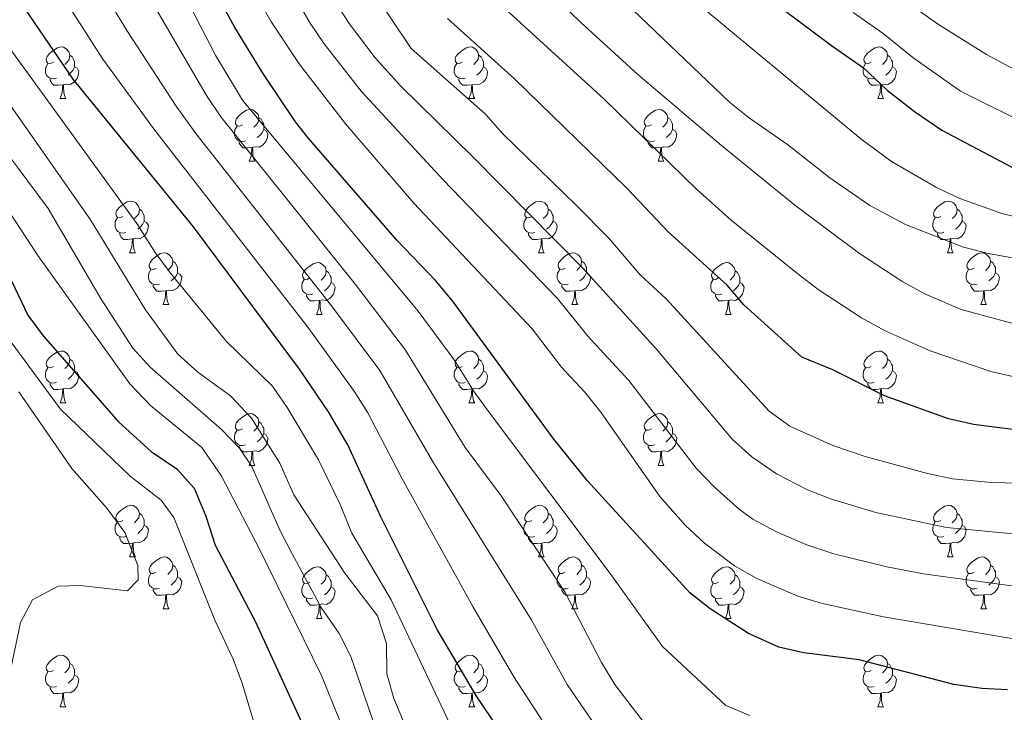
# Model space of a CAD drawing. Units: metres. Extents: x 671132 to 675661, y 744254 to 747336.
# Drawn here: x 672677 to 672868, y 746707 to 746841 of the extents above; entities that cross this region are included whole.
import ezdxf

# ---------------------------------------------------------------- set-up
doc = ezdxf.new("R2010")
doc.units = ezdxf.units.M
doc.header["$MEASUREMENT"] = 0
for name, color, linetype, lineweight in [('Carátula', 7, 'Continuous', 0), ('Elementos auxiliares', 7, 'Continuous', 0), ('Entidades rústicas y varios', 7, 'Continuous', 0), ('Relieve y altimetría', 7, 'Continuous', 0)]:
    doc.layers.add(name, color=color, linetype=linetype, lineweight=lineweight)

msp = doc.modelspace()

# ---------------------------------------------------------------- linework, layer by layer
at = {"layer": 'Carátula', "color": 7, "linetype": 'Continuous', "lineweight": 0}
msp.add_3dface([(671207.008, 744254.325), (675660.584, 744366.782), (675585.612, 747335.848), (671132.036, 747223.391)], dxfattribs=at)
msp.add_3dface([(671207.008, 744254.325), (675660.584, 744366.782), (675585.612, 747335.848), (671132.036, 747223.391)], dxfattribs=at)
at = {"layer": 'Elementos auxiliares', "color": 250, "linetype": 'Continuous', "lineweight": 0}
msp.add_3dface([(675424.98, 747069.51), (675484.09, 744756.15), (672078.68, 744670.16), (672020.71, 746983.51)], dxfattribs=at)
at = {"layer": 'Entidades rústicas y varios', "color": 92, "linetype": 'Continuous', "lineweight": 0, "flags": 128}
for points in [[(672683.834, 746832.754), (672683.304, 746832.489), (672682.774, 746832.544), (672682.509, 746832.914), (672682.454, 746833.339), (672682.614, 746833.859), (672683.094, 746834.454), (672683.729, 746834.984), (672684.629, 746835.569), (672685.374, 746835.729), (672685.799, 746835.674), (672686.329, 746835.359), (672686.859, 746834.774), (672687.019, 746834.134), (672686.909, 746833.284), (672686.484, 746832.754), (672686.064, 746832.329)], [(672763.161, 746832.754), (672762.631, 746832.489), (672762.101, 746832.544), (672761.836, 746832.914), (672761.781, 746833.339), (672761.941, 746833.859), (672762.421, 746834.454), (672763.056, 746834.984), (672763.956, 746835.569), (672764.701, 746835.729), (672765.126, 746835.674), (672765.656, 746835.359), (672766.186, 746834.774), (672766.346, 746834.134), (672766.236, 746833.284), (672765.811, 746832.754), (672765.391, 746832.329)], [(672842.488, 746832.754), (672841.958, 746832.489), (672841.428, 746832.544), (672841.163, 746832.914), (672841.108, 746833.339), (672841.268, 746833.859), (672841.748, 746834.454), (672842.383, 746834.984), (672843.283, 746835.569), (672844.028, 746835.729), (672844.453, 746835.674), (672844.983, 746835.359), (672845.513, 746834.774), (672845.673, 746834.134), (672845.563, 746833.284), (672845.138, 746832.754), (672844.718, 746832.329)], [(672687.019, 746834.134), (672687.494, 746833.819), (672687.809, 746833.179), (672687.969, 746832.859), (672687.969, 746832.279), (672687.969, 746831.854), (672687.599, 746831.164), (672687.179, 746830.684), (672686.699, 746830.264)], [(672766.346, 746834.134), (672766.821, 746833.819), (672767.136, 746833.179), (672767.296, 746832.859), (672767.296, 746832.279), (672767.296, 746831.854), (672766.926, 746831.164), (672766.506, 746830.684), (672766.026, 746830.264)], [(672845.673, 746834.134), (672846.148, 746833.819), (672846.463, 746833.179), (672846.623, 746832.859), (672846.623, 746832.279), (672846.623, 746831.854), (672846.253, 746831.164), (672845.833, 746830.684), (672845.353, 746830.264)], [(672684.419, 746829.674), (672683.994, 746829.514), (672683.409, 746829.574), (672682.934, 746829.784), (672682.509, 746830.209), (672682.294, 746830.794), (672682.294, 746831.214), (672682.349, 746831.799), (672682.774, 746832.489)], [(672687.969, 746831.854), (672688.424, 746831.604), (672688.769, 746830.989), (672688.659, 746830.264), (672688.449, 746829.624), (672687.864, 746828.884), (672687.069, 746828.404), (672686.219, 746828.509), (672685.789, 746828.379)], [(672763.746, 746829.674), (672763.321, 746829.514), (672762.736, 746829.574), (672762.261, 746829.784), (672761.836, 746830.209), (672761.621, 746830.794), (672761.621, 746831.214), (672761.676, 746831.799), (672762.101, 746832.489)], [(672767.296, 746831.854), (672767.751, 746831.604), (672768.096, 746830.989), (672767.986, 746830.264), (672767.776, 746829.624), (672767.191, 746828.884), (672766.396, 746828.404), (672765.546, 746828.509), (672765.116, 746828.379)], [(672843.073, 746829.674), (672842.648, 746829.514), (672842.063, 746829.574), (672841.588, 746829.784), (672841.163, 746830.209), (672840.948, 746830.794), (672840.948, 746831.214), (672841.003, 746831.799), (672841.428, 746832.489)], [(672846.623, 746831.854), (672847.078, 746831.604), (672847.423, 746830.989), (672847.313, 746830.264), (672847.103, 746829.624), (672846.518, 746828.884), (672845.723, 746828.404), (672844.873, 746828.509), (672844.443, 746828.379)], [(672685.679, 746828.379), (672684.789, 746828.294), (672683.944, 746828.294), (672683.519, 746828.724), (672683.199, 746829.199), (672683.199, 746829.514)], [(672685.134, 746825.694), (672685.569, 746826.854), (672685.679, 746828.379), (672685.789, 746828.379), (672685.824, 746827.794), (672685.859, 746827.109), (672685.929, 746826.494), (672686.044, 746826.094), (672686.259, 746825.694)], [(672765.006, 746828.379), (672764.116, 746828.294), (672763.271, 746828.294), (672762.846, 746828.724), (672762.526, 746829.199), (672762.526, 746829.514)], [(672764.461, 746825.694), (672764.896, 746826.854), (672765.006, 746828.379), (672765.116, 746828.379), (672765.151, 746827.794), (672765.186, 746827.109), (672765.256, 746826.494), (672765.371, 746826.094), (672765.586, 746825.694)], [(672844.333, 746828.379), (672843.443, 746828.294), (672842.598, 746828.294), (672842.173, 746828.724), (672841.853, 746829.199), (672841.853, 746829.514)], [(672843.788, 746825.694), (672844.223, 746826.854), (672844.333, 746828.379), (672844.443, 746828.379), (672844.478, 746827.794), (672844.513, 746827.109), (672844.583, 746826.494), (672844.698, 746826.094), (672844.913, 746825.694)], [(672685.134, 746825.694), (672686.259, 746825.694)], [(672764.461, 746825.694), (672765.586, 746825.694)], [(672843.788, 746825.694), (672844.913, 746825.694)], [(672720.525, 746820.614), (672719.995, 746820.349), (672719.465, 746820.404), (672719.2, 746820.774), (672719.145, 746821.199), (672719.305, 746821.719), (672719.785, 746822.314), (672720.42, 746822.844), (672721.32, 746823.429), (672722.065, 746823.589), (672722.49, 746823.534), (672723.02, 746823.219), (672723.55, 746822.634), (672723.71, 746821.994), (672723.6, 746821.144), (672723.175, 746820.614), (672722.755, 746820.189)], [(672799.852, 746820.614), (672799.322, 746820.349), (672798.792, 746820.404), (672798.527, 746820.774), (672798.472, 746821.199), (672798.632, 746821.719), (672799.112, 746822.314), (672799.747, 746822.844), (672800.647, 746823.429), (672801.392, 746823.589), (672801.817, 746823.534), (672802.347, 746823.219), (672802.877, 746822.634), (672803.037, 746821.994), (672802.927, 746821.144), (672802.502, 746820.614), (672802.082, 746820.189)], [(672723.71, 746821.994), (672724.185, 746821.679), (672724.5, 746821.039), (672724.66, 746820.719), (672724.66, 746820.139), (672724.66, 746819.714), (672724.29, 746819.024), (672723.87, 746818.544), (672723.39, 746818.124)], [(672803.037, 746821.994), (672803.512, 746821.679), (672803.827, 746821.039), (672803.987, 746820.719), (672803.987, 746820.139), (672803.987, 746819.714), (672803.617, 746819.024), (672803.197, 746818.544), (672802.717, 746818.124)], [(672721.11, 746817.534), (672720.685, 746817.374), (672720.1, 746817.434), (672719.625, 746817.644), (672719.2, 746818.069), (672718.985, 746818.654), (672718.985, 746819.074), (672719.04, 746819.659), (672719.465, 746820.349)], [(672724.66, 746819.714), (672725.115, 746819.464), (672725.46, 746818.849), (672725.35, 746818.124), (672725.14, 746817.484), (672724.555, 746816.744), (672723.76, 746816.264), (672722.91, 746816.369), (672722.48, 746816.239)], [(672800.437, 746817.534), (672800.012, 746817.374), (672799.427, 746817.434), (672798.952, 746817.644), (672798.527, 746818.069), (672798.312, 746818.654), (672798.312, 746819.074), (672798.367, 746819.659), (672798.792, 746820.349)], [(672803.987, 746819.714), (672804.442, 746819.464), (672804.787, 746818.849), (672804.677, 746818.124), (672804.467, 746817.484), (672803.882, 746816.744), (672803.087, 746816.264), (672802.237, 746816.369), (672801.807, 746816.239)], [(672722.37, 746816.239), (672721.48, 746816.154), (672720.635, 746816.154), (672720.21, 746816.584), (672719.89, 746817.059), (672719.89, 746817.374)], [(672801.697, 746816.239), (672800.807, 746816.154), (672799.962, 746816.154), (672799.537, 746816.584), (672799.217, 746817.059), (672799.217, 746817.374)], [(672721.825, 746813.554), (672722.26, 746814.714), (672722.37, 746816.239), (672722.48, 746816.239), (672722.515, 746815.654), (672722.55, 746814.969), (672722.62, 746814.354), (672722.735, 746813.954), (672722.95, 746813.554)], [(672801.152, 746813.554), (672801.587, 746814.714), (672801.697, 746816.239), (672801.807, 746816.239), (672801.842, 746815.654), (672801.877, 746814.969), (672801.947, 746814.354), (672802.062, 746813.954), (672802.277, 746813.554)], [(672721.825, 746813.554), (672722.95, 746813.554)], [(672801.152, 746813.554), (672802.277, 746813.554)], [(672697.337, 746802.845), (672696.807, 746802.58), (672696.277, 746802.635), (672696.012, 746803.005), (672695.957, 746803.43), (672696.117, 746803.95), (672696.597, 746804.545), (672697.232, 746805.075), (672698.132, 746805.66), (672698.877, 746805.82), (672699.302, 746805.765), (672699.832, 746805.45), (672700.362, 746804.865), (672700.522, 746804.225), (672700.412, 746803.375), (672699.987, 746802.845), (672699.567, 746802.42)], [(672776.664, 746802.845), (672776.134, 746802.58), (672775.604, 746802.635), (672775.339, 746803.005), (672775.284, 746803.43), (672775.444, 746803.95), (672775.924, 746804.545), (672776.559, 746805.075), (672777.459, 746805.66), (672778.204, 746805.82), (672778.629, 746805.765), (672779.159, 746805.45), (672779.689, 746804.865), (672779.849, 746804.225), (672779.739, 746803.375), (672779.314, 746802.845), (672778.894, 746802.42)], [(672855.991, 746802.845), (672855.461, 746802.58), (672854.931, 746802.635), (672854.666, 746803.005), (672854.611, 746803.43), (672854.771, 746803.95), (672855.251, 746804.545), (672855.886, 746805.075), (672856.786, 746805.66), (672857.531, 746805.82), (672857.956, 746805.765), (672858.486, 746805.45), (672859.016, 746804.865), (672859.176, 746804.225), (672859.066, 746803.375), (672858.641, 746802.845), (672858.221, 746802.42)], [(672700.522, 746804.225), (672700.997, 746803.91), (672701.312, 746803.27), (672701.472, 746802.95), (672701.472, 746802.37), (672701.472, 746801.945), (672701.102, 746801.255), (672700.682, 746800.775), (672700.202, 746800.355)], [(672779.849, 746804.225), (672780.324, 746803.91), (672780.639, 746803.27), (672780.799, 746802.95), (672780.799, 746802.37), (672780.799, 746801.945), (672780.429, 746801.255), (672780.009, 746800.775), (672779.529, 746800.355)], [(672859.176, 746804.225), (672859.651, 746803.91), (672859.966, 746803.27), (672860.126, 746802.95), (672860.126, 746802.37), (672860.126, 746801.945), (672859.756, 746801.255), (672859.336, 746800.775), (672858.856, 746800.355)], [(672697.922, 746799.765), (672697.497, 746799.605), (672696.912, 746799.665), (672696.437, 746799.875), (672696.012, 746800.3), (672695.797, 746800.885), (672695.797, 746801.305), (672695.852, 746801.89), (672696.277, 746802.58)], [(672701.472, 746801.945), (672701.927, 746801.695), (672702.272, 746801.08), (672702.162, 746800.355), (672701.952, 746799.715), (672701.367, 746798.975), (672700.572, 746798.495), (672699.722, 746798.6), (672699.292, 746798.47)], [(672777.249, 746799.765), (672776.824, 746799.605), (672776.239, 746799.665), (672775.764, 746799.875), (672775.339, 746800.3), (672775.124, 746800.885), (672775.124, 746801.305), (672775.179, 746801.89), (672775.604, 746802.58)], [(672780.799, 746801.945), (672781.254, 746801.695), (672781.599, 746801.08), (672781.489, 746800.355), (672781.279, 746799.715), (672780.694, 746798.975), (672779.899, 746798.495), (672779.049, 746798.6), (672778.619, 746798.47)], [(672856.576, 746799.765), (672856.151, 746799.605), (672855.566, 746799.665), (672855.091, 746799.875), (672854.666, 746800.3), (672854.451, 746800.885), (672854.451, 746801.305), (672854.506, 746801.89), (672854.931, 746802.58)], [(672860.126, 746801.945), (672860.581, 746801.695), (672860.926, 746801.08), (672860.816, 746800.355), (672860.606, 746799.715), (672860.021, 746798.975), (672859.226, 746798.495), (672858.376, 746798.6), (672857.946, 746798.47)], [(672699.182, 746798.47), (672698.292, 746798.385), (672697.447, 746798.385), (672697.022, 746798.815), (672696.702, 746799.29), (672696.702, 746799.605)], [(672778.509, 746798.47), (672777.619, 746798.385), (672776.774, 746798.385), (672776.349, 746798.815), (672776.029, 746799.29), (672776.029, 746799.605)], [(672857.836, 746798.47), (672856.946, 746798.385), (672856.101, 746798.385), (672855.676, 746798.815), (672855.356, 746799.29), (672855.356, 746799.605)], [(672698.637, 746795.785), (672699.072, 746796.945), (672699.182, 746798.47), (672699.292, 746798.47), (672699.327, 746797.885), (672699.362, 746797.2), (672699.432, 746796.585), (672699.547, 746796.185), (672699.762, 746795.785)], [(672777.964, 746795.785), (672778.399, 746796.945), (672778.509, 746798.47), (672778.619, 746798.47), (672778.654, 746797.885), (672778.689, 746797.2), (672778.759, 746796.585), (672778.874, 746796.185), (672779.089, 746795.785)], [(672857.291, 746795.785), (672857.726, 746796.945), (672857.836, 746798.47), (672857.946, 746798.47), (672857.981, 746797.885), (672858.016, 746797.2), (672858.086, 746796.585), (672858.201, 746796.185), (672858.416, 746795.785)], [(672698.637, 746795.785), (672699.762, 746795.785)], [(672703.812, 746792.81), (672703.282, 746792.545), (672702.752, 746792.6), (672702.487, 746792.97), (672702.432, 746793.395), (672702.592, 746793.915), (672703.072, 746794.51), (672703.707, 746795.04), (672704.607, 746795.625), (672705.352, 746795.785), (672705.777, 746795.73), (672706.307, 746795.415), (672706.837, 746794.83), (672706.997, 746794.19), (672706.887, 746793.34), (672706.462, 746792.81), (672706.042, 746792.385)], [(672777.964, 746795.785), (672779.089, 746795.785)], [(672783.139, 746792.81), (672782.609, 746792.545), (672782.079, 746792.6), (672781.814, 746792.97), (672781.759, 746793.395), (672781.919, 746793.915), (672782.399, 746794.51), (672783.034, 746795.04), (672783.934, 746795.625), (672784.679, 746795.785), (672785.104, 746795.73), (672785.634, 746795.415), (672786.164, 746794.83), (672786.324, 746794.19), (672786.214, 746793.34), (672785.789, 746792.81), (672785.369, 746792.385)], [(672857.291, 746795.785), (672858.416, 746795.785)], [(672862.466, 746792.81), (672861.936, 746792.545), (672861.406, 746792.6), (672861.141, 746792.97), (672861.086, 746793.395), (672861.246, 746793.915), (672861.726, 746794.51), (672862.361, 746795.04), (672863.261, 746795.625), (672864.006, 746795.785), (672864.431, 746795.73), (672864.961, 746795.415), (672865.491, 746794.83), (672865.651, 746794.19), (672865.541, 746793.34), (672865.116, 746792.81), (672864.696, 746792.385)], [(672706.997, 746794.19), (672707.472, 746793.875), (672707.787, 746793.235), (672707.947, 746792.915), (672707.947, 746792.335), (672707.947, 746791.91), (672707.577, 746791.22), (672707.157, 746790.74), (672706.677, 746790.32)], [(672733.584, 746790.905), (672733.054, 746790.64), (672732.524, 746790.695), (672732.259, 746791.065), (672732.204, 746791.49), (672732.364, 746792.01), (672732.844, 746792.605), (672733.479, 746793.135), (672734.379, 746793.72), (672735.124, 746793.88), (672735.549, 746793.825), (672736.079, 746793.51), (672736.609, 746792.925), (672736.769, 746792.285), (672736.659, 746791.435), (672736.234, 746790.905), (672735.814, 746790.48)], [(672786.324, 746794.19), (672786.799, 746793.875), (672787.114, 746793.235), (672787.274, 746792.915), (672787.274, 746792.335), (672787.274, 746791.91), (672786.904, 746791.22), (672786.484, 746790.74), (672786.004, 746790.32)], [(672812.911, 746790.905), (672812.381, 746790.64), (672811.851, 746790.695), (672811.586, 746791.065), (672811.531, 746791.49), (672811.691, 746792.01), (672812.171, 746792.605), (672812.806, 746793.135), (672813.706, 746793.72), (672814.451, 746793.88), (672814.876, 746793.825), (672815.406, 746793.51), (672815.936, 746792.925), (672816.096, 746792.285), (672815.986, 746791.435), (672815.561, 746790.905), (672815.141, 746790.48)], [(672865.651, 746794.19), (672866.126, 746793.875), (672866.441, 746793.235), (672866.601, 746792.915), (672866.601, 746792.335), (672866.601, 746791.91), (672866.231, 746791.22), (672865.811, 746790.74), (672865.331, 746790.32)], [(672704.397, 746789.73), (672703.972, 746789.57), (672703.387, 746789.63), (672702.912, 746789.84), (672702.487, 746790.265), (672702.272, 746790.85), (672702.272, 746791.27), (672702.327, 746791.855), (672702.752, 746792.545)], [(672707.947, 746791.91), (672708.402, 746791.66), (672708.747, 746791.045), (672708.637, 746790.32), (672708.427, 746789.68), (672707.842, 746788.94), (672707.047, 746788.46), (672706.197, 746788.565), (672705.767, 746788.435)], [(672736.769, 746792.285), (672737.244, 746791.97), (672737.559, 746791.33), (672737.719, 746791.01), (672737.719, 746790.43), (672737.719, 746790.005), (672737.349, 746789.315), (672736.929, 746788.835), (672736.449, 746788.415)], [(672783.724, 746789.73), (672783.299, 746789.57), (672782.714, 746789.63), (672782.239, 746789.84), (672781.814, 746790.265), (672781.599, 746790.85), (672781.599, 746791.27), (672781.654, 746791.855), (672782.079, 746792.545)], [(672787.274, 746791.91), (672787.729, 746791.66), (672788.074, 746791.045), (672787.964, 746790.32), (672787.754, 746789.68), (672787.169, 746788.94), (672786.374, 746788.46), (672785.524, 746788.565), (672785.094, 746788.435)], [(672816.096, 746792.285), (672816.571, 746791.97), (672816.886, 746791.33), (672817.046, 746791.01), (672817.046, 746790.43), (672817.046, 746790.005), (672816.676, 746789.315), (672816.256, 746788.835), (672815.776, 746788.415)], [(672863.051, 746789.73), (672862.626, 746789.57), (672862.041, 746789.63), (672861.566, 746789.84), (672861.141, 746790.265), (672860.926, 746790.85), (672860.926, 746791.27), (672860.981, 746791.855), (672861.406, 746792.545)], [(672866.601, 746791.91), (672867.056, 746791.66), (672867.401, 746791.045), (672867.291, 746790.32), (672867.081, 746789.68), (672866.496, 746788.94), (672865.701, 746788.46), (672864.851, 746788.565), (672864.421, 746788.435)], [(672734.169, 746787.825), (672733.744, 746787.665), (672733.159, 746787.725), (672732.684, 746787.935), (672732.259, 746788.36), (672732.044, 746788.945), (672732.044, 746789.365), (672732.099, 746789.95), (672732.524, 746790.64)], [(672737.719, 746790.005), (672738.174, 746789.755), (672738.519, 746789.14), (672738.409, 746788.415), (672738.199, 746787.775), (672737.614, 746787.035), (672736.819, 746786.555), (672735.969, 746786.66), (672735.539, 746786.53)], [(672813.496, 746787.825), (672813.071, 746787.665), (672812.486, 746787.725), (672812.011, 746787.935), (672811.586, 746788.36), (672811.371, 746788.945), (672811.371, 746789.365), (672811.426, 746789.95), (672811.851, 746790.64)], [(672817.046, 746790.005), (672817.501, 746789.755), (672817.846, 746789.14), (672817.736, 746788.415), (672817.526, 746787.775), (672816.941, 746787.035), (672816.146, 746786.555), (672815.296, 746786.66), (672814.866, 746786.53)], [(672705.657, 746788.435), (672704.767, 746788.35), (672703.922, 746788.35), (672703.497, 746788.78), (672703.177, 746789.255), (672703.177, 746789.57)], [(672705.112, 746785.75), (672705.547, 746786.91), (672705.657, 746788.435), (672705.767, 746788.435), (672705.802, 746787.85), (672705.837, 746787.165), (672705.907, 746786.55), (672706.022, 746786.15), (672706.237, 746785.75)], [(672784.984, 746788.435), (672784.094, 746788.35), (672783.249, 746788.35), (672782.824, 746788.78), (672782.504, 746789.255), (672782.504, 746789.57)], [(672784.439, 746785.75), (672784.874, 746786.91), (672784.984, 746788.435), (672785.094, 746788.435), (672785.129, 746787.85), (672785.164, 746787.165), (672785.234, 746786.55), (672785.349, 746786.15), (672785.564, 746785.75)], [(672864.311, 746788.435), (672863.421, 746788.35), (672862.576, 746788.35), (672862.151, 746788.78), (672861.831, 746789.255), (672861.831, 746789.57)], [(672863.766, 746785.75), (672864.201, 746786.91), (672864.311, 746788.435), (672864.421, 746788.435), (672864.456, 746787.85), (672864.491, 746787.165), (672864.561, 746786.55), (672864.676, 746786.15), (672864.891, 746785.75)], [(672735.429, 746786.53), (672734.539, 746786.445), (672733.694, 746786.445), (672733.269, 746786.875), (672732.949, 746787.35), (672732.949, 746787.665)], [(672734.884, 746783.845), (672735.319, 746785.005), (672735.429, 746786.53), (672735.539, 746786.53), (672735.574, 746785.945), (672735.609, 746785.26), (672735.679, 746784.645), (672735.794, 746784.245), (672736.009, 746783.845)], [(672814.756, 746786.53), (672813.866, 746786.445), (672813.021, 746786.445), (672812.596, 746786.875), (672812.276, 746787.35), (672812.276, 746787.665)], [(672814.211, 746783.845), (672814.646, 746785.005), (672814.756, 746786.53), (672814.866, 746786.53), (672814.901, 746785.945), (672814.936, 746785.26), (672815.006, 746784.645), (672815.121, 746784.245), (672815.336, 746783.845)], [(672705.112, 746785.75), (672706.237, 746785.75)], [(672784.439, 746785.75), (672785.564, 746785.75)], [(672863.766, 746785.75), (672864.891, 746785.75)], [(672734.884, 746783.845), (672736.009, 746783.845)], [(672814.211, 746783.845), (672815.336, 746783.845)], [(672683.834, 746773.762), (672683.304, 746773.497), (672682.774, 746773.552), (672682.509, 746773.922), (672682.454, 746774.347), (672682.614, 746774.867), (672683.094, 746775.462), (672683.729, 746775.992), (672684.629, 746776.577), (672685.374, 746776.737), (672685.799, 746776.682), (672686.329, 746776.367), (672686.859, 746775.782), (672687.019, 746775.142), (672686.909, 746774.292), (672686.484, 746773.762), (672686.064, 746773.337)], [(672763.161, 746773.762), (672762.631, 746773.497), (672762.101, 746773.552), (672761.836, 746773.922), (672761.781, 746774.347), (672761.941, 746774.867), (672762.421, 746775.462), (672763.056, 746775.992), (672763.956, 746776.577), (672764.701, 746776.737), (672765.126, 746776.682), (672765.656, 746776.367), (672766.186, 746775.782), (672766.346, 746775.142), (672766.236, 746774.292), (672765.811, 746773.762), (672765.391, 746773.337)], [(672842.488, 746773.762), (672841.958, 746773.497), (672841.428, 746773.552), (672841.163, 746773.922), (672841.108, 746774.347), (672841.268, 746774.867), (672841.748, 746775.462), (672842.383, 746775.992), (672843.283, 746776.577), (672844.028, 746776.737), (672844.453, 746776.682), (672844.983, 746776.367), (672845.513, 746775.782), (672845.673, 746775.142), (672845.563, 746774.292), (672845.138, 746773.762), (672844.718, 746773.337)], [(672687.019, 746775.142), (672687.494, 746774.827), (672687.809, 746774.187), (672687.969, 746773.867), (672687.969, 746773.287), (672687.969, 746772.862), (672687.599, 746772.172), (672687.179, 746771.692), (672686.699, 746771.272)], [(672766.346, 746775.142), (672766.821, 746774.827), (672767.136, 746774.187), (672767.296, 746773.867), (672767.296, 746773.287), (672767.296, 746772.862), (672766.926, 746772.172), (672766.506, 746771.692), (672766.026, 746771.272)], [(672845.673, 746775.142), (672846.148, 746774.827), (672846.463, 746774.187), (672846.623, 746773.867), (672846.623, 746773.287), (672846.623, 746772.862), (672846.253, 746772.172), (672845.833, 746771.692), (672845.353, 746771.272)], [(672684.419, 746770.682), (672683.994, 746770.522), (672683.409, 746770.582), (672682.934, 746770.792), (672682.509, 746771.217), (672682.294, 746771.802), (672682.294, 746772.222), (672682.349, 746772.807), (672682.774, 746773.497)], [(672687.969, 746772.862), (672688.424, 746772.612), (672688.769, 746771.997), (672688.659, 746771.272), (672688.449, 746770.632), (672687.864, 746769.892), (672687.069, 746769.412), (672686.219, 746769.517), (672685.789, 746769.387)], [(672763.746, 746770.682), (672763.321, 746770.522), (672762.736, 746770.582), (672762.261, 746770.792), (672761.836, 746771.217), (672761.621, 746771.802), (672761.621, 746772.222), (672761.676, 746772.807), (672762.101, 746773.497)], [(672767.296, 746772.862), (672767.751, 746772.612), (672768.096, 746771.997), (672767.986, 746771.272), (672767.776, 746770.632), (672767.191, 746769.892), (672766.396, 746769.412), (672765.546, 746769.517), (672765.116, 746769.387)], [(672843.073, 746770.682), (672842.648, 746770.522), (672842.063, 746770.582), (672841.588, 746770.792), (672841.163, 746771.217), (672840.948, 746771.802), (672840.948, 746772.222), (672841.003, 746772.807), (672841.428, 746773.497)], [(672846.623, 746772.862), (672847.078, 746772.612), (672847.423, 746771.997), (672847.313, 746771.272), (672847.103, 746770.632), (672846.518, 746769.892), (672845.723, 746769.412), (672844.873, 746769.517), (672844.443, 746769.387)], [(672685.679, 746769.387), (672684.789, 746769.302), (672683.944, 746769.302), (672683.519, 746769.732), (672683.199, 746770.207), (672683.199, 746770.522)], [(672685.134, 746766.702), (672685.569, 746767.862), (672685.679, 746769.387), (672685.789, 746769.387), (672685.824, 746768.802), (672685.859, 746768.117), (672685.929, 746767.502), (672686.044, 746767.102), (672686.259, 746766.702)], [(672765.006, 746769.387), (672764.116, 746769.302), (672763.271, 746769.302), (672762.846, 746769.732), (672762.526, 746770.207), (672762.526, 746770.522)], [(672764.461, 746766.702), (672764.896, 746767.862), (672765.006, 746769.387), (672765.116, 746769.387), (672765.151, 746768.802), (672765.186, 746768.117), (672765.256, 746767.502), (672765.371, 746767.102), (672765.586, 746766.702)], [(672844.333, 746769.387), (672843.443, 746769.302), (672842.598, 746769.302), (672842.173, 746769.732), (672841.853, 746770.207), (672841.853, 746770.522)], [(672843.788, 746766.702), (672844.223, 746767.862), (672844.333, 746769.387), (672844.443, 746769.387), (672844.478, 746768.802), (672844.513, 746768.117), (672844.583, 746767.502), (672844.698, 746767.102), (672844.913, 746766.702)], [(672685.134, 746766.702), (672686.259, 746766.702)], [(672764.461, 746766.702), (672765.586, 746766.702)], [(672843.788, 746766.702), (672844.913, 746766.702)], [(672720.525, 746761.622), (672719.995, 746761.357), (672719.465, 746761.412), (672719.2, 746761.782), (672719.145, 746762.207), (672719.305, 746762.727), (672719.785, 746763.322), (672720.42, 746763.852), (672721.32, 746764.437), (672722.065, 746764.597), (672722.49, 746764.542), (672723.02, 746764.227), (672723.55, 746763.642), (672723.71, 746763.002), (672723.6, 746762.152), (672723.175, 746761.622), (672722.755, 746761.197)], [(672799.852, 746761.622), (672799.322, 746761.357), (672798.792, 746761.412), (672798.527, 746761.782), (672798.472, 746762.207), (672798.632, 746762.727), (672799.112, 746763.322), (672799.747, 746763.852), (672800.647, 746764.437), (672801.392, 746764.597), (672801.817, 746764.542), (672802.347, 746764.227), (672802.877, 746763.642), (672803.037, 746763.002), (672802.927, 746762.152), (672802.502, 746761.622), (672802.082, 746761.197)], [(672721.11, 746758.542), (672720.685, 746758.382), (672720.1, 746758.442), (672719.625, 746758.652), (672719.2, 746759.077), (672718.985, 746759.662), (672718.985, 746760.082), (672719.04, 746760.667), (672719.465, 746761.357)], [(672723.71, 746763.002), (672724.185, 746762.687), (672724.5, 746762.047), (672724.66, 746761.727), (672724.66, 746761.147), (672724.66, 746760.722), (672724.29, 746760.032), (672723.87, 746759.552), (672723.39, 746759.132)], [(672800.437, 746758.542), (672800.012, 746758.382), (672799.427, 746758.442), (672798.952, 746758.652), (672798.527, 746759.077), (672798.312, 746759.662), (672798.312, 746760.082), (672798.367, 746760.667), (672798.792, 746761.357)], [(672803.037, 746763.002), (672803.512, 746762.687), (672803.827, 746762.047), (672803.987, 746761.727), (672803.987, 746761.147), (672803.987, 746760.722), (672803.617, 746760.032), (672803.197, 746759.552), (672802.717, 746759.132)], [(672724.66, 746760.722), (672725.115, 746760.472), (672725.46, 746759.857), (672725.35, 746759.132), (672725.14, 746758.492), (672724.555, 746757.752), (672723.76, 746757.272), (672722.91, 746757.377), (672722.48, 746757.247)], [(672803.987, 746760.722), (672804.442, 746760.472), (672804.787, 746759.857), (672804.677, 746759.132), (672804.467, 746758.492), (672803.882, 746757.752), (672803.087, 746757.272), (672802.237, 746757.377), (672801.807, 746757.247)], [(672722.37, 746757.247), (672721.48, 746757.162), (672720.635, 746757.162), (672720.21, 746757.592), (672719.89, 746758.067), (672719.89, 746758.382)], [(672801.697, 746757.247), (672800.807, 746757.162), (672799.962, 746757.162), (672799.537, 746757.592), (672799.217, 746758.067), (672799.217, 746758.382)], [(672721.825, 746754.562), (672722.26, 746755.722), (672722.37, 746757.247), (672722.48, 746757.247), (672722.515, 746756.662), (672722.55, 746755.977), (672722.62, 746755.362), (672722.735, 746754.962), (672722.95, 746754.562)], [(672801.152, 746754.562), (672801.587, 746755.722), (672801.697, 746757.247), (672801.807, 746757.247), (672801.842, 746756.662), (672801.877, 746755.977), (672801.947, 746755.362), (672802.062, 746754.962), (672802.277, 746754.562)], [(672721.825, 746754.562), (672722.95, 746754.562)], [(672801.152, 746754.562), (672802.277, 746754.562)], [(672697.337, 746743.853), (672696.807, 746743.588), (672696.277, 746743.643), (672696.012, 746744.013), (672695.957, 746744.438), (672696.117, 746744.958), (672696.597, 746745.553), (672697.232, 746746.083), (672698.132, 746746.668), (672698.877, 746746.828), (672699.302, 746746.773), (672699.832, 746746.458), (672700.362, 746745.873), (672700.522, 746745.233), (672700.412, 746744.383), (672699.987, 746743.853), (672699.567, 746743.428)], [(672776.664, 746743.853), (672776.134, 746743.588), (672775.604, 746743.643), (672775.339, 746744.013), (672775.284, 746744.438), (672775.444, 746744.958), (672775.924, 746745.553), (672776.559, 746746.083), (672777.459, 746746.668), (672778.204, 746746.828), (672778.629, 746746.773), (672779.159, 746746.458), (672779.689, 746745.873), (672779.849, 746745.233), (672779.739, 746744.383), (672779.314, 746743.853), (672778.894, 746743.428)], [(672855.991, 746743.853), (672855.461, 746743.588), (672854.931, 746743.643), (672854.666, 746744.013), (672854.611, 746744.438), (672854.771, 746744.958), (672855.251, 746745.553), (672855.886, 746746.083), (672856.786, 746746.668), (672857.531, 746746.828), (672857.956, 746746.773), (672858.486, 746746.458), (672859.016, 746745.873), (672859.176, 746745.233), (672859.066, 746744.383), (672858.641, 746743.853), (672858.221, 746743.428)], [(672700.522, 746745.233), (672700.997, 746744.918), (672701.312, 746744.278), (672701.472, 746743.958), (672701.472, 746743.378), (672701.472, 746742.953), (672701.102, 746742.263), (672700.682, 746741.783), (672700.202, 746741.363)], [(672779.849, 746745.233), (672780.324, 746744.918), (672780.639, 746744.278), (672780.799, 746743.958), (672780.799, 746743.378), (672780.799, 746742.953), (672780.429, 746742.263), (672780.009, 746741.783), (672779.529, 746741.363)], [(672859.176, 746745.233), (672859.651, 746744.918), (672859.966, 746744.278), (672860.126, 746743.958), (672860.126, 746743.378), (672860.126, 746742.953), (672859.756, 746742.263), (672859.336, 746741.783), (672858.856, 746741.363)], [(672697.922, 746740.773), (672697.497, 746740.613), (672696.912, 746740.673), (672696.437, 746740.883), (672696.012, 746741.308), (672695.797, 746741.893), (672695.797, 746742.313), (672695.852, 746742.898), (672696.277, 746743.588)], [(672701.472, 746742.953), (672701.927, 746742.703), (672702.272, 746742.088), (672702.162, 746741.363), (672701.952, 746740.723), (672701.367, 746739.983), (672700.572, 746739.503), (672699.722, 746739.608), (672699.292, 746739.478)], [(672777.249, 746740.773), (672776.824, 746740.613), (672776.239, 746740.673), (672775.764, 746740.883), (672775.339, 746741.308), (672775.124, 746741.893), (672775.124, 746742.313), (672775.179, 746742.898), (672775.604, 746743.588)], [(672780.799, 746742.953), (672781.254, 746742.703), (672781.599, 746742.088), (672781.489, 746741.363), (672781.279, 746740.723), (672780.694, 746739.983), (672779.899, 746739.503), (672779.049, 746739.608), (672778.619, 746739.478)], [(672856.576, 746740.773), (672856.151, 746740.613), (672855.566, 746740.673), (672855.091, 746740.883), (672854.666, 746741.308), (672854.451, 746741.893), (672854.451, 746742.313), (672854.506, 746742.898), (672854.931, 746743.588)], [(672860.126, 746742.953), (672860.581, 746742.703), (672860.926, 746742.088), (672860.816, 746741.363), (672860.606, 746740.723), (672860.021, 746739.983), (672859.226, 746739.503), (672858.376, 746739.608), (672857.946, 746739.478)], [(672699.182, 746739.478), (672698.292, 746739.393), (672697.447, 746739.393), (672697.022, 746739.823), (672696.702, 746740.298), (672696.702, 746740.613)], [(672778.509, 746739.478), (672777.619, 746739.393), (672776.774, 746739.393), (672776.349, 746739.823), (672776.029, 746740.298), (672776.029, 746740.613)], [(672857.836, 746739.478), (672856.946, 746739.393), (672856.101, 746739.393), (672855.676, 746739.823), (672855.356, 746740.298), (672855.356, 746740.613)], [(672698.637, 746736.793), (672699.072, 746737.953), (672699.182, 746739.478), (672699.292, 746739.478), (672699.327, 746738.893), (672699.362, 746738.208), (672699.432, 746737.593), (672699.547, 746737.193), (672699.762, 746736.793)], [(672777.964, 746736.793), (672778.399, 746737.953), (672778.509, 746739.478), (672778.619, 746739.478), (672778.654, 746738.893), (672778.689, 746738.208), (672778.759, 746737.593), (672778.874, 746737.193), (672779.089, 746736.793)], [(672857.291, 746736.793), (672857.726, 746737.953), (672857.836, 746739.478), (672857.946, 746739.478), (672857.981, 746738.893), (672858.016, 746738.208), (672858.086, 746737.593), (672858.201, 746737.193), (672858.416, 746736.793)], [(672698.637, 746736.793), (672699.762, 746736.793)], [(672703.812, 746733.818), (672703.282, 746733.553), (672702.752, 746733.608), (672702.487, 746733.978), (672702.432, 746734.403), (672702.592, 746734.923), (672703.072, 746735.518), (672703.707, 746736.048), (672704.607, 746736.633), (672705.352, 746736.793), (672705.777, 746736.738), (672706.307, 746736.423), (672706.837, 746735.838), (672706.997, 746735.198), (672706.887, 746734.348), (672706.462, 746733.818), (672706.042, 746733.393)], [(672777.964, 746736.793), (672779.089, 746736.793)], [(672783.139, 746733.818), (672782.609, 746733.553), (672782.079, 746733.608), (672781.814, 746733.978), (672781.759, 746734.403), (672781.919, 746734.923), (672782.399, 746735.518), (672783.034, 746736.048), (672783.934, 746736.633), (672784.679, 746736.793), (672785.104, 746736.738), (672785.634, 746736.423), (672786.164, 746735.838), (672786.324, 746735.198), (672786.214, 746734.348), (672785.789, 746733.818), (672785.369, 746733.393)], [(672857.291, 746736.793), (672858.416, 746736.793)], [(672862.466, 746733.818), (672861.936, 746733.553), (672861.406, 746733.608), (672861.141, 746733.978), (672861.086, 746734.403), (672861.246, 746734.923), (672861.726, 746735.518), (672862.361, 746736.048), (672863.261, 746736.633), (672864.006, 746736.793), (672864.431, 746736.738), (672864.961, 746736.423), (672865.491, 746735.838), (672865.651, 746735.198), (672865.541, 746734.348), (672865.116, 746733.818), (672864.696, 746733.393)], [(672706.997, 746735.198), (672707.472, 746734.883), (672707.787, 746734.243), (672707.947, 746733.923), (672707.947, 746733.343), (672707.947, 746732.918), (672707.577, 746732.228), (672707.157, 746731.748), (672706.677, 746731.328)], [(672733.584, 746731.913), (672733.054, 746731.648), (672732.524, 746731.703), (672732.259, 746732.073), (672732.204, 746732.498), (672732.364, 746733.018), (672732.844, 746733.613), (672733.479, 746734.143), (672734.379, 746734.728), (672735.124, 746734.888), (672735.549, 746734.833), (672736.079, 746734.518), (672736.609, 746733.933), (672736.769, 746733.293), (672736.659, 746732.443), (672736.234, 746731.913), (672735.814, 746731.488)], [(672786.324, 746735.198), (672786.799, 746734.883), (672787.114, 746734.243), (672787.274, 746733.923), (672787.274, 746733.343), (672787.274, 746732.918), (672786.904, 746732.228), (672786.484, 746731.748), (672786.004, 746731.328)], [(672812.911, 746731.913), (672812.381, 746731.648), (672811.851, 746731.703), (672811.586, 746732.073), (672811.531, 746732.498), (672811.691, 746733.018), (672812.171, 746733.613), (672812.806, 746734.143), (672813.706, 746734.728), (672814.451, 746734.888), (672814.876, 746734.833), (672815.406, 746734.518), (672815.936, 746733.933), (672816.096, 746733.293), (672815.986, 746732.443), (672815.561, 746731.913), (672815.141, 746731.488)], [(672865.651, 746735.198), (672866.126, 746734.883), (672866.441, 746734.243), (672866.601, 746733.923), (672866.601, 746733.343), (672866.601, 746732.918), (672866.231, 746732.228), (672865.811, 746731.748), (672865.331, 746731.328)], [(672704.397, 746730.738), (672703.972, 746730.578), (672703.387, 746730.638), (672702.912, 746730.848), (672702.487, 746731.273), (672702.272, 746731.858), (672702.272, 746732.278), (672702.327, 746732.863), (672702.752, 746733.553)], [(672707.947, 746732.918), (672708.402, 746732.668), (672708.747, 746732.053), (672708.637, 746731.328), (672708.427, 746730.688), (672707.842, 746729.948), (672707.047, 746729.468), (672706.197, 746729.573), (672705.767, 746729.443)], [(672736.769, 746733.293), (672737.244, 746732.978), (672737.559, 746732.338), (672737.719, 746732.018), (672737.719, 746731.438), (672737.719, 746731.013), (672737.349, 746730.323), (672736.929, 746729.843), (672736.449, 746729.423)], [(672783.724, 746730.738), (672783.299, 746730.578), (672782.714, 746730.638), (672782.239, 746730.848), (672781.814, 746731.273), (672781.599, 746731.858), (672781.599, 746732.278), (672781.654, 746732.863), (672782.079, 746733.553)], [(672787.274, 746732.918), (672787.729, 746732.668), (672788.074, 746732.053), (672787.964, 746731.328), (672787.754, 746730.688), (672787.169, 746729.948), (672786.374, 746729.468), (672785.524, 746729.573), (672785.094, 746729.443)], [(672816.096, 746733.293), (672816.571, 746732.978), (672816.886, 746732.338), (672817.046, 746732.018), (672817.046, 746731.438), (672817.046, 746731.013), (672816.676, 746730.323), (672816.256, 746729.843), (672815.776, 746729.423)], [(672863.051, 746730.738), (672862.626, 746730.578), (672862.041, 746730.638), (672861.566, 746730.848), (672861.141, 746731.273), (672860.926, 746731.858), (672860.926, 746732.278), (672860.981, 746732.863), (672861.406, 746733.553)], [(672866.601, 746732.918), (672867.056, 746732.668), (672867.401, 746732.053), (672867.291, 746731.328), (672867.081, 746730.688), (672866.496, 746729.948), (672865.701, 746729.468), (672864.851, 746729.573), (672864.421, 746729.443)], [(672705.657, 746729.443), (672704.767, 746729.358), (672703.922, 746729.358), (672703.497, 746729.788), (672703.177, 746730.263), (672703.177, 746730.578)], [(672734.169, 746728.833), (672733.744, 746728.673), (672733.159, 746728.733), (672732.684, 746728.943), (672732.259, 746729.368), (672732.044, 746729.953), (672732.044, 746730.373), (672732.099, 746730.958), (672732.524, 746731.648)], [(672737.719, 746731.013), (672738.174, 746730.763), (672738.519, 746730.148), (672738.409, 746729.423), (672738.199, 746728.783), (672737.614, 746728.043), (672736.819, 746727.563), (672735.969, 746727.668), (672735.539, 746727.538)], [(672784.984, 746729.443), (672784.094, 746729.358), (672783.249, 746729.358), (672782.824, 746729.788), (672782.504, 746730.263), (672782.504, 746730.578)], [(672813.496, 746728.833), (672813.071, 746728.673), (672812.486, 746728.733), (672812.011, 746728.943), (672811.586, 746729.368), (672811.371, 746729.953), (672811.371, 746730.373), (672811.426, 746730.958), (672811.851, 746731.648)], [(672817.046, 746731.013), (672817.501, 746730.763), (672817.846, 746730.148), (672817.736, 746729.423), (672817.526, 746728.783), (672816.941, 746728.043), (672816.146, 746727.563), (672815.296, 746727.668), (672814.866, 746727.538)], [(672864.311, 746729.443), (672863.421, 746729.358), (672862.576, 746729.358), (672862.151, 746729.788), (672861.831, 746730.263), (672861.831, 746730.578)], [(672705.112, 746726.758), (672705.547, 746727.918), (672705.657, 746729.443), (672705.767, 746729.443), (672705.802, 746728.858), (672705.837, 746728.173), (672705.907, 746727.558), (672706.022, 746727.158), (672706.237, 746726.758)], [(672735.429, 746727.538), (672734.539, 746727.453), (672733.694, 746727.453), (672733.269, 746727.883), (672732.949, 746728.358), (672732.949, 746728.673)], [(672784.439, 746726.758), (672784.874, 746727.918), (672784.984, 746729.443), (672785.094, 746729.443), (672785.129, 746728.858), (672785.164, 746728.173), (672785.234, 746727.558), (672785.349, 746727.158), (672785.564, 746726.758)], [(672814.756, 746727.538), (672813.866, 746727.453), (672813.021, 746727.453), (672812.596, 746727.883), (672812.276, 746728.358), (672812.276, 746728.673)], [(672863.766, 746726.758), (672864.201, 746727.918), (672864.311, 746729.443), (672864.421, 746729.443), (672864.456, 746728.858), (672864.491, 746728.173), (672864.561, 746727.558), (672864.676, 746727.158), (672864.891, 746726.758)], [(672705.112, 746726.758), (672706.237, 746726.758)], [(672734.884, 746724.853), (672735.319, 746726.013), (672735.429, 746727.538), (672735.539, 746727.538), (672735.574, 746726.953), (672735.609, 746726.268), (672735.679, 746725.653), (672735.794, 746725.253), (672736.009, 746724.853)], [(672784.439, 746726.758), (672785.564, 746726.758)], [(672814.211, 746724.853), (672814.646, 746726.013), (672814.756, 746727.538), (672814.866, 746727.538), (672814.901, 746726.953), (672814.936, 746726.268), (672815.006, 746725.653), (672815.121, 746725.253), (672815.336, 746724.853)], [(672863.766, 746726.758), (672864.891, 746726.758)], [(672734.884, 746724.853), (672736.009, 746724.853)], [(672814.211, 746724.853), (672815.336, 746724.853)], [(672683.834, 746714.77), (672683.304, 746714.505), (672682.774, 746714.56), (672682.509, 746714.93), (672682.454, 746715.355), (672682.614, 746715.875), (672683.094, 746716.47), (672683.729, 746717), (672684.629, 746717.585), (672685.374, 746717.745), (672685.799, 746717.69), (672686.329, 746717.375), (672686.859, 746716.79), (672687.019, 746716.15), (672686.909, 746715.3), (672686.484, 746714.77), (672686.064, 746714.345)], [(672763.161, 746714.77), (672762.631, 746714.505), (672762.101, 746714.56), (672761.836, 746714.93), (672761.781, 746715.355), (672761.941, 746715.875), (672762.421, 746716.47), (672763.056, 746717), (672763.956, 746717.585), (672764.701, 746717.745), (672765.126, 746717.69), (672765.656, 746717.375), (672766.186, 746716.79), (672766.346, 746716.15), (672766.236, 746715.3), (672765.811, 746714.77), (672765.391, 746714.345)], [(672842.488, 746714.77), (672841.958, 746714.505), (672841.428, 746714.56), (672841.163, 746714.93), (672841.108, 746715.355), (672841.268, 746715.875), (672841.748, 746716.47), (672842.383, 746717), (672843.283, 746717.585), (672844.028, 746717.745), (672844.453, 746717.69), (672844.983, 746717.375), (672845.513, 746716.79), (672845.673, 746716.15), (672845.563, 746715.3), (672845.138, 746714.77), (672844.718, 746714.345)], [(672687.019, 746716.15), (672687.494, 746715.835), (672687.809, 746715.195), (672687.969, 746714.875), (672687.969, 746714.295), (672687.969, 746713.87), (672687.599, 746713.18), (672687.179, 746712.7), (672686.699, 746712.28)], [(672766.346, 746716.15), (672766.821, 746715.835), (672767.136, 746715.195), (672767.296, 746714.875), (672767.296, 746714.295), (672767.296, 746713.87), (672766.926, 746713.18), (672766.506, 746712.7), (672766.026, 746712.28)], [(672845.673, 746716.15), (672846.148, 746715.835), (672846.463, 746715.195), (672846.623, 746714.875), (672846.623, 746714.295), (672846.623, 746713.87), (672846.253, 746713.18), (672845.833, 746712.7), (672845.353, 746712.28)], [(672684.419, 746711.69), (672683.994, 746711.53), (672683.409, 746711.59), (672682.934, 746711.8), (672682.509, 746712.225), (672682.294, 746712.81), (672682.294, 746713.23), (672682.349, 746713.815), (672682.774, 746714.505)], [(672687.969, 746713.87), (672688.424, 746713.62), (672688.769, 746713.005), (672688.659, 746712.28), (672688.449, 746711.64), (672687.864, 746710.9), (672687.069, 746710.42), (672686.219, 746710.525), (672685.789, 746710.395)], [(672763.746, 746711.69), (672763.321, 746711.53), (672762.736, 746711.59), (672762.261, 746711.8), (672761.836, 746712.225), (672761.621, 746712.81), (672761.621, 746713.23), (672761.676, 746713.815), (672762.101, 746714.505)], [(672767.296, 746713.87), (672767.751, 746713.62), (672768.096, 746713.005), (672767.986, 746712.28), (672767.776, 746711.64), (672767.191, 746710.9), (672766.396, 746710.42), (672765.546, 746710.525), (672765.116, 746710.395)], [(672843.073, 746711.69), (672842.648, 746711.53), (672842.063, 746711.59), (672841.588, 746711.8), (672841.163, 746712.225), (672840.948, 746712.81), (672840.948, 746713.23), (672841.003, 746713.815), (672841.428, 746714.505)], [(672846.623, 746713.87), (672847.078, 746713.62), (672847.423, 746713.005), (672847.313, 746712.28), (672847.103, 746711.64), (672846.518, 746710.9), (672845.723, 746710.42), (672844.873, 746710.525), (672844.443, 746710.395)], [(672685.679, 746710.395), (672684.789, 746710.31), (672683.944, 746710.31), (672683.519, 746710.74), (672683.199, 746711.215), (672683.199, 746711.53)], [(672765.006, 746710.395), (672764.116, 746710.31), (672763.271, 746710.31), (672762.846, 746710.74), (672762.526, 746711.215), (672762.526, 746711.53)], [(672844.333, 746710.395), (672843.443, 746710.31), (672842.598, 746710.31), (672842.173, 746710.74), (672841.853, 746711.215), (672841.853, 746711.53)], [(672685.134, 746707.71), (672685.569, 746708.87), (672685.679, 746710.395), (672685.789, 746710.395), (672685.824, 746709.81), (672685.859, 746709.125), (672685.929, 746708.51), (672686.044, 746708.11), (672686.259, 746707.71)], [(672764.461, 746707.71), (672764.896, 746708.87), (672765.006, 746710.395), (672765.116, 746710.395), (672765.151, 746709.81), (672765.186, 746709.125), (672765.256, 746708.51), (672765.371, 746708.11), (672765.586, 746707.71)], [(672843.788, 746707.71), (672844.223, 746708.87), (672844.333, 746710.395), (672844.443, 746710.395), (672844.478, 746709.81), (672844.513, 746709.125), (672844.583, 746708.51), (672844.698, 746708.11), (672844.913, 746707.71)], [(672685.134, 746707.71), (672686.259, 746707.71)], [(672764.461, 746707.71), (672765.586, 746707.71)], [(672843.788, 746707.71), (672844.913, 746707.71)]]:
    msp.add_lwpolyline(points, dxfattribs=at)
at = {"layer": 'Relieve y altimetría', "color": 30, "linetype": 'Continuous', "lineweight": 30, "flags": 128}
for points, elevation in [([(672787.476, 746751.558), (672780.955, 746759.616), (672761.29, 746786.504), (672758.058, 746790.321), (672750.491, 746798.264), (672733.218, 746818.165), (672730.828, 746821.222), (672724.624, 746830.446), (672719.074, 746839.461), (672713.742, 746849.253), (672705.119, 746871.757), (672698.326, 746892.276), (672696.809, 746898.792), (672696.05, 746903.865), (672695.146, 746916.233), (672695.473, 746923.121), (672697.263, 746935.003), (672698.68, 746943.276), (672699.856, 746948.14), (672704.507, 746964.248), (672715.759, 746991.753), (672716.807, 746996.65), (672717.072, 747000.742), (672717.06, 747001.101)], 1075), ([(672793.162, 746867.174), (672834.783, 746835.986), (672840.999, 746831.665), (672845.579, 746827.332), (672850.885, 746823.187), (672856.187, 746819.587), (672871.047, 746811.745), (672881.125, 746807.768), (672883.02, 746807.23), (672887.98, 746806.593), (672907.049, 746805.04), (672917.43, 746803.479), (672927.455, 746800.823), (672934.022, 746798.324), (672939.319, 746795.452), (672943.893, 746791.847), (672946.992, 746787.918), (672947.937, 746786.237), (672950.345, 746780.251), (672952.036, 746772.986), (672954.272, 746756.007), (672957.899, 746736.661), (672960.175, 746729.566), (672965.904, 746717.237)], 1125), ([(672775.835, 746695.157), (672765.917, 746709.82), (672758.317, 746722.74), (672747.384, 746744.591), (672740.985, 746758.55), (672737.243, 746764.971), (672731.57, 746773.204), (672711.027, 746800.794), (672687.678, 746829.44), (672677.41, 746844.561)], 1050), ([(672875.527, 746760.805), (672862.38, 746762.506), (672857.497, 746763.584), (672845.093, 746768.042), (672835.051, 746773.062), (672829.029, 746775.565), (672817.786, 746785.708), (672814.59, 746789.481), (672803.143, 746799.837), (672795.143, 746808.27), (672773.306, 746829.507), (672760.298, 746841.221)], 1100), ([(672672.356, 746797.251), (672678.876, 746783.696), (672681.878, 746779.698), (672696.505, 746762.985), (672702.791, 746757.237), (672707.764, 746753.853), (672711.154, 746750.155), (672713.412, 746744.716), (672715.221, 746739.063), (672722.969, 746724.347), (672732.434, 746703.75)], 1025), ([(672868.958, 746711.026), (672863.964, 746711.298), (672858.548, 746712.059), (672840.172, 746716.82), (672829.429, 746718.197), (672824.563, 746719.313), (672818.715, 746721.941), (672811.247, 746726.748), (672807.313, 746729.82), (672787.476, 746751.558)], 1075)]:
    msp.add_lwpolyline(points, dxfattribs=dict(at, elevation=elevation))
at = {"layer": 'Relieve y altimetría', "color": 30, "linetype": 'Continuous', "lineweight": 0, "flags": 128}
for points, elevation in [([(672733.673, 746840.337), (672725.491, 746854.433), (672721.799, 746861.889), (672717.133, 746873.884), (672711.234, 746894.162), (672710.125, 746899.035), (672708.947, 746906.885), (672708.668, 746922.374), (672709.937, 746934.468), (672712.049, 746944.25), (672718.652, 746963.121), (672730.463, 746993.366), (672732.222, 746999.804), (672732.293, 747001.486)], 1085), ([(672800.82, 746777.127), (672786.578, 746792.807), (672765.237, 746814.425), (672751.253, 746828.086), (672746.274, 746833.639), (672741.238, 746840.268), (672738.7, 746844.17), (672733.164, 746853.262), (672728.335, 746862.026), (672725.486, 746868.041), (672722.758, 746874.995), (672717.296, 746895.194), (672715.806, 746903.641), (672715.408, 746908.231), (672715.312, 746921.935), (672716.511, 746932.473), (672717.378, 746937.413), (672718.728, 746942.224), (672726.057, 746961.194), (672736.529, 746986.939), (672739.208, 746994.833), (672740.288, 746999.894), (672740.506, 747001.693)], 1090), ([(672967.647, 746788.01), (672964.196, 746800.45), (672961.398, 746804.611), (672949.409, 746814.498), (672944.919, 746816.686), (672938.071, 746818.974), (672933.267, 746820.342), (672918.151, 746823.173), (672908.207, 746824.234), (672894.573, 746824.885), (672885.471, 746825.818), (672882.161, 746826.547), (672877.424, 746828.19), (672869.207, 746831.918), (672864.865, 746834.228), (672855.545, 746840.062), (672843.292, 746848.79), (672831.244, 746858.113), (672823.658, 746864.548), (672819.653, 746868.091), (672811.863, 746877.034), (672805.959, 746881.682), (672802.57, 746885.358), (672795, 746895.209)], 1135), ([(672770.247, 746867.834), (672815.006, 746825.012), (672818.916, 746821.9), (672826.272, 746816.798), (672834.501, 746810.316), (672842.222, 746804.98), (672849.162, 746801.247), (672860.4, 746796.89), (672865.241, 746795.64), (672910.17, 746787.429), (672916.003, 746785.944), (672921.839, 746783.876), (672926.333, 746781.705), (672930.849, 746778.044), (672933.905, 746772.322), (672936.232, 746766.007), (672937.567, 746761.186), (672938.747, 746754.458), (672940.706, 746739.584), (672946.269, 746716.816), (672953.526, 746697.649), (672961.458, 746679.596), (672987.924, 746622.666)], 1115), ([(672871.24, 746781.75), (672859.969, 746784.803), (672853.039, 746787.755), (672848.632, 746790.134), (672840.243, 746795.648), (672827.704, 746805.052), (672813.471, 746816.601), (672797.258, 746830.39), (672786.179, 746840.491), (672770.628, 746855.521)], 1110), ([(672905.475, 746747.215), (672904.543, 746747.961), (672899.854, 746749.576), (672894.638, 746750.272), (672889.659, 746750.666), (672865.86, 746751.22), (672858.306, 746751.969), (672853.403, 746752.948), (672841.311, 746756.297), (672835.035, 746758.405), (672826.71, 746762.147), (672822.679, 746765.095), (672802.728, 746786.853), (672797.672, 746791.546), (672791.508, 746798.705), (672785.308, 746804.972), (672770.985, 746818.931), (672767.681, 746822.662), (672753.252, 746835.437), (672741.702, 746852.744)], 1095), ([(672818.941, 746706.028), (672814.286, 746707.95), (672802.002, 746719.396), (672791.848, 746733.564), (672768.424, 746764.762), (672765.49, 746768.811), (672761.588, 746775.041), (672754.634, 746784.473), (672720.524, 746825.424), (672715.381, 746833.988), (672706.662, 746850.818)], 1070), ([(672683.763, 746848.516), (672693.414, 746833.378), (672703.452, 746819.634), (672733.197, 746781.365), (672742.212, 746768.957), (672744.873, 746764.72), (672751.448, 746752.102), (672765.21, 746727.208), (672773.185, 746713.56), (672781.475, 746700.786)], 1055), ([(672972.225, 746681), (672956.702, 746712.352), (672954.685, 746717.057), (672953.381, 746721.884), (672951.327, 746734.094), (672948.386, 746746.453), (672945.271, 746769.707), (672944.119, 746774.574), (672941.099, 746779.646), (672937.643, 746784.496), (672933.68, 746789.124), (672929.15, 746791.638), (672921.864, 746794.033), (672916.973, 746795.042), (672903.933, 746796), (672887.685, 746798.63), (672867.866, 746803.416), (672859.701, 746806.299), (672855.167, 746808.437), (672846.471, 746813.521), (672840.472, 746817.916), (672803.181, 746848.867)], 1120), ([(672790.089, 746702.396), (672783.526, 746712.021), (672776.543, 746724.657), (672757.596, 746755.068), (672747.182, 746772.943), (672737.812, 746785.516), (672711.456, 746818.929), (672707.679, 746824.213), (672698.246, 746838.711), (672693.355, 746846.747)], 1060), ([(672798.628, 746704.367), (672792.757, 746712.044), (672790.173, 746716.312), (672783.125, 746729.922), (672770.71, 746748.647), (672763.744, 746758.034), (672752.152, 746776.929), (672742.427, 746789.667), (672716.324, 746822.137), (672713.576, 746826.312), (672702.375, 746845.578)], 1065), ([(672871.686, 746720.65), (672844.88, 746725.196), (672833.04, 746727.753), (672828.254, 746729.212), (672820.314, 746732.58), (672815.986, 746735.088), (672810.158, 746739.475), (672806.492, 746742.872), (672801.512, 746748.498), (672790.031, 746764.893), (672786.924, 746768.787), (672782.45, 746773.631), (672776.72, 746781.011), (672753.743, 746805.412), (672740.519, 746820.798), (672731.516, 746832.417), (672726.004, 746840.752), (672722.575, 746846.787)], 1080), ([(672767.883, 746846.498), (672790.688, 746825.56), (672808.615, 746808.129), (672815.31, 746802.089), (672828.266, 746791.705), (672832.245, 746788.676), (672840.615, 746783.2), (672845.229, 746780.622), (672853.916, 746776.756), (672865.691, 746772.768), (672870.843, 746771.632)], 1105), ([(672967.641, 746739.39), (672963.959, 746757.773), (672962.024, 746770.301), (672960.296, 746779.096), (672957.511, 746789.558), (672955.644, 746794.231), (672954.068, 746796.538), (672948.757, 746801.592), (672944.812, 746804.648), (672941.668, 746806.351), (672935.114, 746809.049), (672929.57, 746810.767), (672918.845, 746813.155), (672912.608, 746814.171), (672888.22, 746815.896), (672883.298, 746816.793), (672878.862, 746818.085), (672874.235, 746819.967), (672859.847, 746827.149), (672850.562, 746833.697), (672844.819, 746838.347), (672839.037, 746842.388)], 1130), ([(672671.58, 746840.576), (672700.026, 746801.489), (672703.56, 746795.838), (672706.579, 746791.853), (672717.398, 746778.587), (672726.353, 746769.913), (672729.199, 746765.751), (672735.264, 746755.649), (672739.5, 746746.982), (672741.724, 746741.395), (672749.403, 746728.503), (672761.358, 746703.166)], 1045), ([(672873.076, 746730.762), (672852.637, 746733.531), (672845.512, 746734.897), (672835.272, 746737.409), (672829.812, 746739.209), (672823.974, 746741.758), (672819.56, 746744.108), (672816.972, 746745.974), (672812.017, 746750.421), (672808.567, 746754.031), (672795.486, 746771.045), (672787.524, 746779.602), (672781.649, 746786.909), (672759.49, 746809.919), (672743.545, 746827.139), (672736.377, 746836.342), (672733.673, 746840.337)], 1085), ([(672670.497, 746831.503), (672691.014, 746802.181), (672701.692, 746784.722), (672708.016, 746776.101), (672711.89, 746772.637), (672718.223, 746768.033), (672722.257, 746763.732), (672727.784, 746754.975), (672730.516, 746748.838), (672740.414, 746733.666), (672746.732, 746725.38), (672748.481, 746720.008), (672748.56, 746714.15), (672749.865, 746709.315), (672751.609, 746705.186)], 1040), ([(672666.985, 746825.619), (672682.819, 746804.352), (672693.099, 746786.797), (672699.283, 746777.317), (672702.617, 746773.584), (672716.426, 746761.505), (672719.924, 746757.903), (672722.373, 746754.344), (672727.848, 746741.868), (672730.147, 746737.428), (672735.816, 746727.009), (672739.273, 746721.94), (672741.572, 746717.496), (672747.345, 746700.634)], 1035), ([(672745.966, 746602.401), (672746.765, 746607.334), (672747.795, 746611.147), (672753.356, 746626.832), (672754.398, 746631.749), (672754.739, 746636.739), (672754.261, 746657.064), (672753.548, 746669.221), (672752.576, 746673.981), (672750.939, 746678.726), (672742.435, 746697.484), (672735.84, 746713.809), (672723.8, 746738.317), (672716.419, 746752.598), (672712.668, 746758.029), (672702.712, 746766.2), (672698.679, 746770.37), (672680.821, 746795.238), (672664.847, 746819.606)], 1030), ([(672723.472, 746702.379), (672720.509, 746712.084), (672718.725, 746716.946), (672715.196, 746724.55), (672707.192, 746744.43), (672704.766, 746747.796), (672698.766, 746752.446), (672685.208, 746765.482), (672674.735, 746779.668)], 1020), ([(672930.175, 746600.905), (672927.949, 746606.783), (672925.851, 746618.51), (672919.707, 746636.861), (672912.823, 746655.623), (672911.477, 746660.439), (672904.295, 746697.28), (672901.643, 746721.881), (672900.586, 746727.527), (672898.831, 746732.213), (672897.262, 746735.724), (672893.944, 746737.737), (672889.48, 746739.16), (672879.706, 746740.399), (672857.117, 746742.487), (672843.375, 746745.446), (672834.793, 746747.976), (672830.128, 746749.796), (672824.132, 746752.91), (672819.32, 746756.206), (672815.623, 746759.563), (672800.82, 746777.127)], 1090), ([(672677.17, 746768.826), (672687.39, 746753.919), (672694.187, 746746.235), (672697.724, 746741.559), (672700.245, 746735.137), (672700.302, 746732.336), (672698.207, 746730.21), (672689.03, 746731.235), (672684.738, 746731.095), (672679.809, 746728.475), (672677.437, 746724.066), (672675.656, 746715.413)], 1015)]:
    msp.add_lwpolyline(points, dxfattribs=dict(at, elevation=elevation))

doc.saveas('drawing.dxf')
